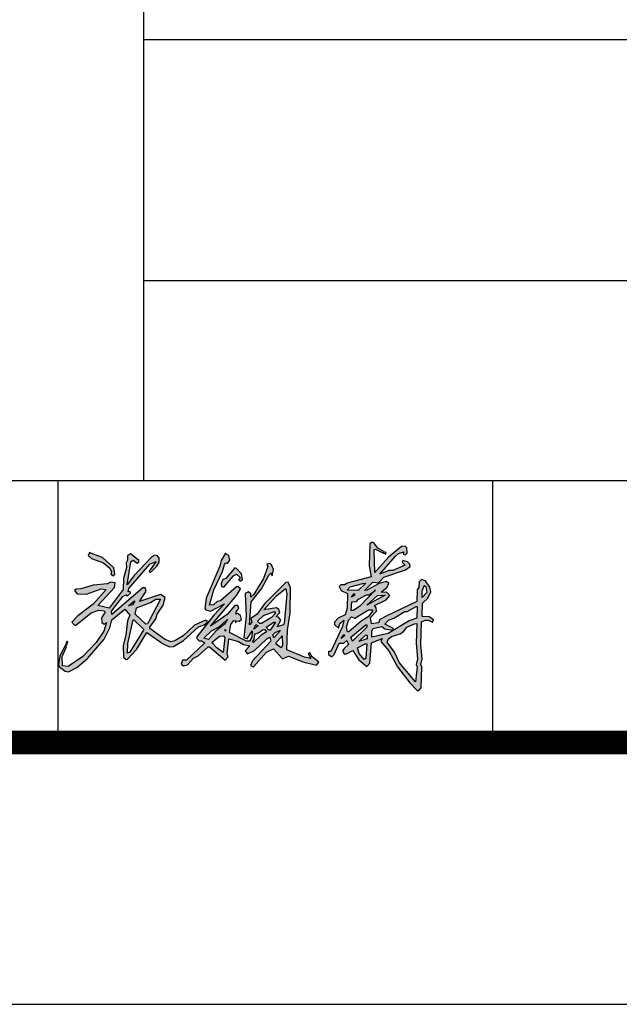
# Model space of a CAD drawing. Extents: x 1136511 to 1296737, y -4527 to 176169.
# Drawn here: x 1189417 to 1192650, y 55099 to 60408 of the extents above; entities that cross this region are included whole.
import ezdxf

# ---------------------------------------------------------------- set-up
doc = ezdxf.new("R2010")
doc.units = 0
doc.header["$LTSCALE"] = 1000
doc.header["$MEASUREMENT"] = 0
doc.layers.add('PUB_TITLE', color=4, linetype='Continuous')

# ---------------------------------------------------------------- blocks, each defined once
blk = doc.blocks.new('PW_20420112708468')
at = {"linetype": 'Continuous'}
h = blk.add_hatch(color=256, dxfattribs=at)
h.paths.add_polyline_path([(144, -53), (146, -53), (144, -72), (142, -73), (136, -65), (134, -58)], flags=16)
h.paths.add_polyline_path([(145, -42), (147, -42), (147, -47), (136, -50)], flags=16)
h.paths.add_polyline_path([(117, -41), (118, -40), (118, -42), (114, -45)], flags=16)
h.paths.add_polyline_path([(38, -40), (39, -39), (39, -51), (37, -54), (31, -49), (31, -47)], flags=16)
h.paths.add_polyline_path([(-41, -36), (-36, -36), (-34, -38), (-37, -57), (-45, -51), (-51, -44)], flags=16)
h.paths.add_polyline_path([(-234, -36), (-235, -35), (-237, -38), (-236, -40)], flags=17)
h.paths.add_polyline_path([(36, -32), (37, -32), (28, -41), (27, -37), (30, -34)], flags=16)
h.paths.add_polyline_path([(208, -30), (211, -30), (209, -55), (210, -75), (208, -82), (209, -85), (206, -104), (187, -79), (181, -65), (172, -52), (174, -48), (178, -45), (189, -42), (194, -39), (198, -34)], flags=16)
h.paths.add_polyline_path([(14, -30), (17, -30), (19, -33), (12, -37), (2, -46), (1, -45), (3, -42), (4, -35), (9, -34)], flags=16)
h.paths.add_polyline_path([(146, -29), (147, -29), (147, -32), (128, -49), (126, -44)], flags=17)
h.paths.add_polyline_path([(-34, -29), (-33, -28), (-33, -30)], flags=16)
h.paths.add_polyline_path([(6, -23), (9, -25), (3, -29)], flags=16)
h.paths.add_polyline_path([(29, -21), (31, -21), (24, -31), (22, -31), (19, -27)], flags=16)
h.paths.add_polyline_path([(-19, -19), (-20, -18), (-20, -20)], flags=17)
h.paths.add_polyline_path([(-31, -16), (-30, -15), (-34, -21), (-45, -29), (-55, -40), (-61, -38), (-51, -29), (-41, -24)], flags=16)
h.paths.add_polyline_path([(-150, -11), (-149, -11), (-137, -24), (-156, -52), (-159, -53), (-158, -41)], flags=16)
h.paths.add_polyline_path([(150, -10), (155, -10), (155, -12), (149, -19), (140, -24), (124, -37), (122, -37), (121, -31), (124, -22), (128, -18), (132, -20)], flags=16)
h.paths.add_polyline_path([(211, -8), (212, -8), (211, -23), (201, -26), (174, -41), (153, -45), (153, -37), (155, -34), (166, -32), (170, -35), (180, -37), (181, -35), (170, -29), (175, -24), (182, -22), (196, -14), (199, -14)], flags=16)
h.paths.add_polyline_path([(29, -8), (31, -8), (31, -10), (26, -15), (13, -22), (11, -22), (8, -19), (16, -12)], flags=16)
h.paths.add_polyline_path([(162, 8), (172, 8), (148, -4)], flags=16)
h.paths.add_polyline_path([(132, 11), (133, 11), (133, 9), (129, 7)], flags=16)
h.paths.add_polyline_path([(-149, 12), (-147, 13), (-150, 8), (-155, 7)], flags=16)
h.paths.add_polyline_path([(159, 14), (160, 15), (139, -5), (131, -10), (128, -10), (129, 1), (135, 1), (138, 4), (148, 9), (151, 9)], flags=16)
h.paths.add_polyline_path([(-120, 14), (-114, 14), (-130, -14), (-132, -17), (-134, -17), (-147, -4), (-145, 4), (-127, 10)], flags=16)
h.paths.add_polyline_path([(222, 18), (224, 17), (225, 9), (219, 3), (219, 11)], flags=16)
h.paths.add_polyline_path([(45, 21), (46, 21), (47, 14), (42, -23), (41, -25), (33, -27), (38, -19), (35, -15), (32, -14), (37, -9), (36, -5), (33, -3), (17, -5), (34, 13)], flags=16)
h.paths.add_polyline_path([(144, 24), (148, 24), (138, 15), (124, 16), (128, 20)], flags=17)
h.paths.add_polyline_path([(-16, 49), (-18, 50), (-30, 37), (-34, 36), (-36, 31), (-36, 27), (-33, 26), (-20, 40), (-16, 42), (-12, 38), (-12, 36), (-14, 35), (-12, 33), (-9, 35), (-10, 42)], flags=17)
h.paths.add_polyline_path([(175, 62), (174, 63), (171, 62), (175, 60)], flags=16)
h.paths.add_polyline_path([(-28, 68), (-29, 69), (-35, 60), (-37, 53), (-56, 13), (-58, 0), (-57, -2), (-51, -4), (-33, 5), (-47, -9), (-70, -36), (-70, -38), (-67, -41), (-64, -41), (-60, -44), (-84, -65), (-89, -65), (-91, -70), (-88, -72), (-83, -71), (-75, -63), (-69, -60), (-56, -49), (-54, -49), (-35, -67), (-31, -63), (-32, -59), (-29, -40), (-17, -44), (-11, -48), (-3, -50), (-9, -56), (-6, -60), (3, -56), (19, -42), (23, -40), (24, -45), (0, -69), (-3, -75), (1, -77), (18, -59), (27, -55), (38, -68), (46, -65), (64, -73), (81, -78), (84, -74), (76, -67), (73, -62), (71, -63), (74, -69), (66, -67), (44, -57), (46, -32), (50, -10), (52, 22), (49, 29), (46, 29), (18, 3), (8, -10), (0, -15), (1, -20), (-2, -23), (1, 6), (15, 22), (25, 39), (28, 42), (29, 38), (31, 46), (29, 52), (27, 54), (23, 53), (24, 50), (18, 35), (5, 15), (1, 12), (1, 16), (-2, 19), (-6, 17), (-6, -12), (-10, -39), (-6, -41), (1, -31), (0, -39), (-3, -44), (-7, -44), (-28, -32), (-26, -22), (-22, -17), (-15, -18), (-12, -16), (-13, -11), (-17, -8), (-19, -9), (-18, -5), (-15, -2), (-16, 2), (-20, 2), (-30, -9), (-52, -23), (-17, 15), (-12, 23), (-15, 26), (-17, 26), (-38, 9), (-42, 8), (-47, 4), (-52, 4), (-46, 23), (-34, 46), (-31, 55), (-29, 57), (-27, 56), (-24, 60), (-25, 66)])
h.paths.add_polyline_path([(-149, 72), (-150, 73), (-154, 71), (-154, 65), (-156, 62), (-156, 56), (-160, 42), (-161, 28), (-180, 5), (-194, 9), (-172, 31), (-171, 37), (-177, 38), (-181, 36), (-199, 35), (-215, 31), (-221, 31), (-223, 29), (-220, 25), (-208, 24), (-189, 30), (-183, 29), (-200, 11), (-220, -3), (-228, -11), (-225, -15), (-223, -15), (-203, 0), (-193, 3), (-187, 2), (-185, 0), (-190, -7), (-190, -13), (-187, -15), (-184, -13), (-188, -24), (-198, -38), (-216, -55), (-235, -67), (-242, -66), (-242, -54), (-236, -42), (-237, -39), (-245, -53), (-247, -64), (-246, -67), (-239, -73), (-235, -74), (-224, -69), (-210, -58), (-188, -34), (-180, -20), (-177, -10), (-160, 3), (-154, -5), (-157, -12), (-160, -30), (-164, -43), (-164, -58), (-161, -61), (-159, -61), (-147, -49), (-133, -28), (-113, -43), (-105, -47), (-100, -47), (-87, -40), (-67, -23), (-60, -21), (-56, -18), (-56, -16), (-58, -15), (-72, -21), (-87, -34), (-98, -40), (-103, -41), (-111, -37), (-129, -23), (-129, -21), (-121, -11), (-119, -5), (-111, 6), (-108, 16), (-114, 20), (-141, 12), (-132, 25), (-133, 29), (-136, 29), (-177, -3), (-177, 1), (-162, 19), (-158, 21), (-156, 20), (-152, 23), (-153, 25), (-155, 25), (-154, 29), (-126, 59), (-118, 62), (-127, 50), (-126, 48), (-117, 56), (-114, 61), (-114, 66), (-116, 69), (-119, 70), (-123, 68), (-147, 45), (-156, 34), (-150, 63), (-147, 65), (-142, 61), (-140, 62), (-140, 64)])
h.paths.add_polyline_path([(160, 75), (158, 76), (155, 74), (153, 46), (155, 32), (124, 25), (121, 23), (116, 23), (114, 21), (116, 16), (124, 12), (123, -7), (120, -15), (111, -19), (106, -24), (106, -27), (111, -32), (113, -26), (118, -22), (116, -30), (100, -61), (97, -61), (97, -65), (101, -68), (104, -65), (111, -51), (117, -51), (121, -48), (123, -53), (117, -58), (115, -61), (117, -65), (120, -65), (128, -61), (135, -73), (145, -82), (149, -78), (152, -52), (166, -47), (164, -51), (174, -63), (184, -84), (199, -105), (208, -115), (210, -115), (213, -112), (215, -85), (214, -82), (216, -75), (215, -57), (217, -28), (222, -26), (226, -26), (231, -29), (232, -26), (227, -22), (218, -21), (219, -4), (226, 2), (230, 10), (229, 16), (224, 24), (219, 26), (216, 23), (215, 16), (213, 13), (212, -2), (172, -19), (164, -23), (162, -27), (153, -28), (152, -20), (160, -12), (160, -8), (158, -5), (173, 2), (178, 7), (174, 11), (167, 12), (175, 18), (177, 23), (174, 25), (165, 23), (149, 15), (146, 15), (157, 25), (164, 24), (171, 31), (199, 39), (205, 43), (205, 46), (202, 49), (196, 51), (195, 49), (199, 45), (183, 39), (178, 39), (166, 35), (187, 57), (191, 60), (198, 62), (197, 59), (200, 58), (202, 60), (202, 67), (200, 69), (195, 69), (178, 56), (160, 37), (160, 66), (162, 67), (171, 62), (172, 64), (165, 68)])
h.paths.add_polyline_path([(-201, 76), (-202, 77), (-204, 73), (-200, 69), (-185, 63), (-177, 56), (-175, 51), (-176, 48), (-173, 46), (-171, 48), (-172, 56), (-186, 70)])
at = {"linetype": 'Continuous', "elevation": 15787410}
for points in [[(-201, 76), (-202, 77), (-204, 73), (-200, 69), (-185, 63), (-177, 56), (-175, 51), (-176, 48), (-173, 46), (-171, 48), (-172, 56), (-186, 70), (-201, 76)], [(160, 75), (158, 76), (155, 74), (153, 46), (155, 32), (124, 25), (121, 23), (116, 23), (114, 21), (116, 16), (124, 12), (123, -7), (120, -15), (111, -19), (106, -24), (106, -27), (111, -32), (113, -26), (118, -22), (116, -30), (100, -61), (97, -61), (97, -65), (101, -68), (104, -65), (111, -51), (117, -51), (121, -48), (123, -53), (117, -58), (115, -61), (117, -65), (120, -65), (128, -61), (135, -73), (145, -82), (149, -78), (152, -52), (166, -47), (164, -51), (174, -63), (184, -84), (199, -105), (208, -115), (210, -115), (213, -112), (215, -85), (214, -82), (216, -75), (215, -57), (217, -28), (222, -26), (226, -26), (231, -29), (232, -26), (227, -22), (218, -21), (219, -4), (226, 2), (230, 10), (229, 16), (224, 24), (219, 26), (216, 23), (215, 16), (213, 13), (212, -2), (172, -19), (164, -23), (162, -27), (153, -28), (152, -20), (160, -12), (160, -8), (158, -5), (173, 2), (178, 7), (174, 11), (167, 12), (175, 18), (177, 23), (174, 25), (165, 23), (149, 15), (146, 15), (157, 25), (164, 24), (171, 31), (199, 39), (205, 43), (205, 46), (202, 49), (196, 51), (195, 49), (199, 45), (183, 39), (178, 39), (166, 35), (187, 57), (191, 60), (198, 62), (197, 59), (200, 58), (202, 60), (202, 67), (200, 69), (195, 69), (178, 56), (160, 37), (160, 66), (162, 67), (171, 62), (172, 64), (165, 68), (160, 75)], [(-149, 72), (-150, 73), (-154, 71), (-154, 65), (-156, 62), (-156, 56), (-160, 42), (-161, 28), (-180, 5), (-194, 9), (-172, 31), (-171, 37), (-177, 38), (-181, 36), (-199, 35), (-215, 31), (-221, 31), (-223, 29), (-220, 25), (-208, 24), (-189, 30), (-183, 29), (-200, 11), (-220, -3), (-228, -11), (-225, -15), (-223, -15), (-203, 0), (-193, 3), (-187, 2), (-185, 0), (-190, -7), (-190, -13), (-187, -15), (-184, -13), (-188, -24), (-198, -38), (-216, -55), (-235, -67), (-242, -66), (-242, -54), (-236, -42), (-237, -39), (-245, -53), (-247, -64), (-246, -67), (-239, -73), (-235, -74), (-224, -69), (-210, -58), (-188, -34), (-180, -20), (-177, -10), (-160, 3), (-154, -5), (-157, -12), (-160, -30), (-164, -43), (-164, -58), (-161, -61), (-159, -61), (-147, -49), (-133, -28), (-113, -43), (-105, -47), (-100, -47), (-87, -40), (-67, -23), (-60, -21), (-56, -18), (-56, -16), (-58, -15), (-72, -21), (-87, -34), (-98, -40), (-103, -41), (-111, -37), (-129, -23), (-129, -21), (-121, -11), (-119, -5), (-111, 6), (-108, 16), (-114, 20), (-141, 12), (-132, 25), (-133, 29), (-136, 29), (-177, -3), (-177, 1), (-162, 19), (-158, 21), (-156, 20), (-152, 23), (-153, 25), (-155, 25), (-154, 29), (-126, 59), (-118, 62), (-127, 50), (-126, 48), (-117, 56), (-114, 61), (-114, 66), (-116, 69), (-119, 70), (-123, 68), (-147, 45), (-156, 34), (-150, 63), (-147, 65), (-142, 61), (-140, 62), (-140, 64), (-149, 72)], [(-28, 68), (-29, 69), (-35, 60), (-37, 53), (-56, 13), (-58, 0), (-57, -2), (-51, -4), (-33, 5), (-47, -9), (-70, -36), (-70, -38), (-67, -41), (-64, -41), (-60, -44), (-84, -65), (-89, -65), (-91, -70), (-88, -72), (-83, -71), (-75, -63), (-69, -60), (-56, -49), (-54, -49), (-35, -67), (-31, -63), (-32, -59), (-29, -40), (-17, -44), (-11, -48), (-3, -50), (-9, -56), (-6, -60), (3, -56), (19, -42), (23, -40), (24, -45), (0, -69), (-3, -75), (1, -77), (18, -59), (27, -55), (38, -68), (46, -65), (64, -73), (81, -78), (84, -74), (76, -67), (73, -62), (71, -63), (74, -69), (66, -67), (44, -57), (46, -32), (50, -10), (52, 22), (49, 29), (46, 29), (18, 3), (8, -10), (0, -15), (1, -20), (-2, -23), (1, 6), (15, 22), (25, 39), (28, 42), (29, 38), (31, 46), (29, 52), (27, 54), (23, 53), (24, 50), (18, 35), (5, 15), (1, 12), (1, 16), (-2, 19), (-6, 17), (-6, -12), (-10, -39), (-6, -41), (1, -31), (0, -39), (-3, -44), (-7, -44), (-28, -32), (-26, -22), (-22, -17), (-15, -18), (-12, -16), (-13, -11), (-17, -8), (-19, -9), (-18, -5), (-15, -2), (-16, 2), (-20, 2), (-30, -9), (-52, -23), (-17, 15), (-12, 23), (-15, 26), (-17, 26), (-38, 9), (-42, 8), (-47, 4), (-52, 4), (-46, 23), (-34, 46), (-31, 55), (-29, 57), (-27, 56), (-24, 60), (-25, 66), (-28, 68)], [(175, 62), (174, 63), (171, 62), (175, 60), (175, 62)], [(-16, 49), (-18, 50), (-30, 37), (-34, 36), (-36, 31), (-36, 27), (-33, 26), (-20, 40), (-16, 42), (-12, 38), (-12, 36), (-14, 35), (-12, 33), (-9, 35), (-10, 42), (-16, 49)], [(-149, 12), (-147, 13), (-150, 8), (-155, 7), (-149, 12)], [(-120, 14), (-114, 14), (-130, -14), (-132, -17), (-134, -17), (-147, -4), (-145, 4), (-127, 10), (-120, 14)], [(45, 21), (46, 21), (47, 14), (42, -23), (41, -25), (33, -27), (38, -19), (35, -15), (32, -14), (37, -9), (36, -5), (33, -3), (17, -5), (34, 13), (45, 21)], [(144, 24), (148, 24), (138, 15), (124, 16), (128, 20), (144, 24)], [(159, 14), (160, 15), (139, -5), (131, -10), (128, -10), (129, 1), (135, 1), (138, 4), (148, 9), (151, 9), (159, 14)], [(222, 18), (224, 17), (225, 9), (219, 3), (219, 11), (222, 18)], [(132, 11), (133, 11), (133, 9), (129, 7), (132, 11)], [(162, 8), (172, 8), (148, -4), (162, 8)], [(-150, -11), (-149, -11), (-137, -24), (-156, -52), (-159, -53), (-158, -41), (-150, -11)], [(29, -8), (31, -8), (31, -10), (26, -15), (13, -22), (11, -22), (8, -19), (16, -12), (29, -8)], [(150, -10), (155, -10), (155, -12), (149, -19), (140, -24), (124, -37), (122, -37), (121, -31), (124, -22), (128, -18), (132, -20), (150, -10)], [(211, -8), (212, -8), (211, -23), (201, -26), (174, -41), (153, -45), (153, -37), (155, -34), (166, -32), (170, -35), (180, -37), (181, -35), (170, -29), (175, -24), (182, -22), (196, -14), (199, -14), (211, -8)], [(-31, -16), (-30, -15), (-34, -21), (-45, -29), (-55, -40), (-61, -38), (-51, -29), (-41, -24), (-31, -16)], [(-19, -19), (-20, -18), (-20, -20), (-19, -19)], [(6, -23), (9, -25), (3, -29), (6, -23)], [(29, -21), (31, -21), (24, -31), (22, -31), (19, -27), (29, -21)], [(-234, -36), (-235, -35), (-237, -38), (-236, -40), (-234, -36)], [(-41, -36), (-36, -36), (-34, -38), (-37, -57), (-45, -51), (-51, -44), (-41, -36)], [(-34, -29), (-33, -28), (-33, -30), (-34, -29)], [(14, -30), (17, -30), (19, -33), (12, -37), (2, -46), (1, -45), (3, -42), (4, -35), (9, -34), (14, -30)], [(36, -32), (37, -32), (28, -41), (27, -37), (30, -34), (36, -32)], [(146, -29), (147, -29), (147, -32), (128, -49), (126, -44), (146, -29)], [(208, -30), (211, -30), (209, -55), (210, -75), (208, -82), (209, -85), (206, -104), (187, -79), (181, -65), (172, -52), (174, -48), (178, -45), (189, -42), (194, -39), (198, -34), (208, -30)], [(38, -40), (39, -39), (39, -51), (37, -54), (31, -49), (31, -47), (38, -40)], [(117, -41), (118, -40), (118, -42), (114, -45), (117, -41)], [(145, -42), (147, -42), (147, -47), (136, -50), (145, -42)], [(144, -53), (146, -53), (144, -72), (142, -73), (136, -65), (134, -58), (144, -53)]]:
    blk.add_lwpolyline(points, dxfattribs=at)
blk = doc.blocks.new('A$C5AF141BB')
for p, q in [((-53647, -37694.1), (0, -37694.1)), ((-20979.5, -39105.9), (-20979.5, -37694.1)), ((-18635.3, -39105.9), (-18635.3, -37694.1)), ((-53647, -39105.9), (0, -39105.9))]:
    blk.add_line(p, q)
at = {"const_width": 127.1}
blk.add_lwpolyline([(-53647, -39105.9), (0, -39105.9), (0, 0), (-53647, 0)], close=True, dxfattribs=at)
at = {"linetype": 'Continuous', "xscale": 4.233599999502797, "yscale": 4.233599999502797, "zscale": 4.233599999502797, "rotation": 2.236426351834544}
blk.add_blockref('PW_20420112708468', (-19941.9, -38373.2, -66837579), dxfattribs=at)

msp = doc.modelspace()

# ---------------------------------------------------------------- linework, layer by layer
at = {"layer": 'PUB_TITLE'}
for p, q in [((1190085.9, 57922.8), (1190085.9, 92795.2)), ((1190085.9, 60301.7), (1205856.1, 60301.7)), ((1190085.9, 59002), (1205856.1, 59002))]:
    msp.add_line(p, q, dxfattribs=at)
msp.add_lwpolyline([(1152614.9, 55099.2), (1212014.9, 55099.2), (1212014.9, 97099.2), (1152614.9, 97099.2)], close=True, dxfattribs=at)

# ---------------------------------------------------------------- block references
msp.add_blockref('A$C5AF141BB', (1210603.2, 95616.8))

doc.saveas('drawing.dxf')
